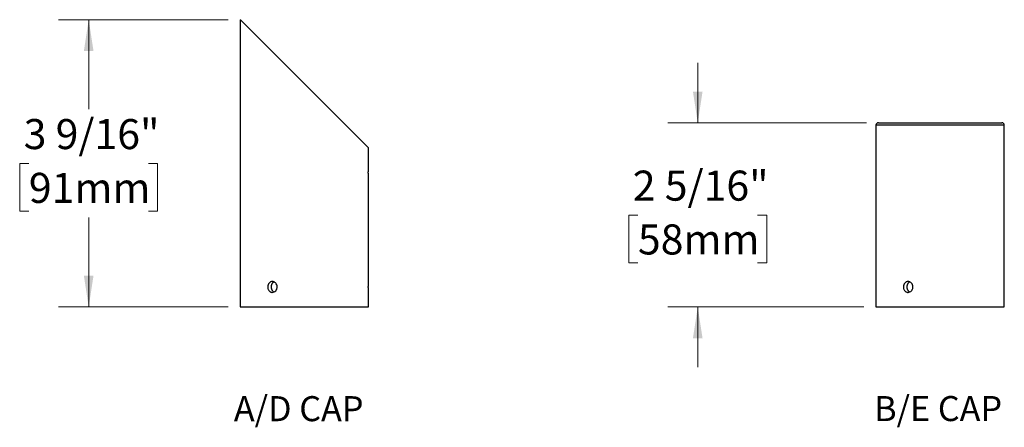
# Model space of a CAD drawing. Units: inches. Extents: x 2.7 to 63.1, y 1.8 to 48.
# Drawn here: x 5.7 to 30.2, y 2.3 to 12.5 of the extents above; entities that cross this region are included whole.
import ezdxf

# ---------------------------------------------------------------- set-up
doc = ezdxf.new("R2010")
doc.units = ezdxf.units.IN
doc.header["$LTSCALE"] = 6
doc.header["$MEASUREMENT"] = 0
doc.styles.add('SLDTEXTSTYLE0', font='GOTHIC.TTF', dxfattribs={"width": 0.913})
doc.dimstyles.new('SLDDIMSTYLE4', dxfattribs={"dimtxt": 0.75, "dimasz": 0.78, "dimexe": 0, "dimexo": 0.0625, "dimgap": 0.1875, "dimtad": 0, "dimtih": 1, "dimtoh": 1, "dimdec": 6, "dimlfac": 0.5, "dimrnd": 1e-09, "dimzin": 12, "dimdsep": 46, "dimlunit": 5, "dimtxsty": 'SLDTEXTSTYLE0', "dimsah": 1, "dimcen": 0.09, "dimadec": 0, "dimazin": 3, "dimtfac": 1, "dimtdec": 0, "dimtofl": 0, "dimtmove": 0, "dimatfit": 3, "dimfxl": 0, "dimfrac": 2, "dimtolj": 1, "dimtzin": 12, "dimarcsym": 0})
doc.dimstyles.new('SLDDIMSTYLE5', dxfattribs={"dimtxt": 0.75, "dimasz": 0.78, "dimexe": 0, "dimexo": 0.0625, "dimgap": 0.1875, "dimtad": 0, "dimtih": 1, "dimtoh": 1, "dimdec": 6, "dimlfac": 0.5, "dimrnd": 1e-09, "dimzin": 12, "dimdsep": 46, "dimlunit": 5, "dimtxsty": 'SLDTEXTSTYLE0', "dimsah": 1, "dimcen": 0.09, "dimadec": 0, "dimazin": 3, "dimtfac": 1, "dimtdec": 0, "dimtmove": 0, "dimatfit": 0, "dimfxl": 0, "dimfrac": 2, "dimtolj": 1, "dimtzin": 12, "dimarcsym": 0})

# ---------------------------------------------------------------- blocks, each defined once
blk = doc.blocks.new('SW_NOTE_0')
at = {"color": 0, "linetype": 'Continuous', "lineweight": 0, "insert": (3.477, 1.597), "char_height": 1.25, "attachment_point": 2, "style": 'SLDTEXTSTYLE0'}
blk.add_mtext('A/D CAP', dxfattribs=at)
blk = doc.blocks.new('Block1')
at = {"color": 7, "linetype": 'Continuous', "lineweight": 0}
blk.add_blockref('SW_NOTE_0', (0.002, -0.104), dxfattribs=at)
blk = doc.blocks.new('_D_7')
at = {"color": 7, "linetype": 'Continuous', "lineweight": 0}
for p, q in [((10.896, 12.522), (6.667, 12.522)), ((7.417, 12.522), (7.417, 10.286)), ((5.925, 8.931), (5.697, 8.931)), ((5.697, 8.931), (5.697, 7.741)), ((8.908, 8.931), (9.137, 8.931)), ((9.137, 8.931), (9.137, 7.741)), ((5.697, 7.741), (5.925, 7.741)), ((9.137, 7.741), (8.908, 7.741)), ((7.417, 5.352), (7.417, 7.589)), ((10.896, 5.352), (6.667, 5.352))]:
    blk.add_line(p, q, dxfattribs=at)
at = {"color": 7, "linetype": 'Continuous', "lineweight": 18}
for points in [[(7.417, 12.522), (7.297, 11.742), (7.537, 11.742)], [(7.417, 5.352), (7.537, 6.132), (7.297, 6.132)]]:
    blk.add_solid(points, dxfattribs=at)
at = {"color": 7, "linetype": 'Continuous', "lineweight": 18, "char_height": 0.75, "attachment_point": 1, "style": 'SLDTEXTSTYLE0'}
for s, insert in [('3 9/16"', (5.796, 10.042)), ('91mm', (5.925, 8.699))]:
    blk.add_mtext(s, dxfattribs=dict(at, insert=insert))
blk = doc.blocks.new('SW_NOTE_0_1')
at = {"color": 0, "linetype": 'Continuous', "lineweight": 0, "insert": (3.223, 1.597), "char_height": 1.25, "attachment_point": 2, "style": 'SLDTEXTSTYLE0'}
blk.add_mtext('B/E CAP', dxfattribs=at)
blk = doc.blocks.new('Block2')
at = {"color": 7, "linetype": 'Continuous', "lineweight": 0}
blk.add_blockref('SW_NOTE_0_1', (0.024, 1.705), dxfattribs=at)
blk = doc.blocks.new('_D_8')
at = {"color": 7, "linetype": 'Continuous', "lineweight": 0}
for p, q in [((22.605, 9.948), (22.605, 11.448)), ((26.81, 9.948), (21.855, 9.948)), ((21.113, 7.644), (20.885, 7.644)), ((20.885, 7.644), (20.885, 6.454)), ((24.097, 7.644), (24.325, 7.644)), ((24.325, 7.644), (24.325, 6.454)), ((20.885, 6.454), (21.113, 6.454)), ((24.325, 6.454), (24.097, 6.454)), ((26.75, 5.352), (21.855, 5.352)), ((22.605, 5.352), (22.605, 3.852))]:
    blk.add_line(p, q, dxfattribs=at)
at = {"color": 7, "linetype": 'Continuous', "lineweight": 18}
for points in [[(22.605, 9.948), (22.725, 10.728), (22.485, 10.728)], [(22.605, 5.352), (22.485, 4.572), (22.725, 4.572)]]:
    blk.add_solid(points, dxfattribs=at)
at = {"color": 7, "linetype": 'Continuous', "lineweight": 18, "char_height": 0.75, "attachment_point": 1, "style": 'SLDTEXTSTYLE0'}
for s, insert in [('2 5/16"', (20.985, 8.755)), ('58mm', (21.113, 7.412))]:
    blk.add_mtext(s, dxfattribs=dict(at, insert=insert))

msp = doc.modelspace()

# ---------------------------------------------------------------- linework, layer by layer
at = {"color": 7, "linetype": 'Continuous', "lineweight": 25}
for p, q in [((11.1962355, 12.522219), (11.1962355, 5.352219)), ((11.1962355, 12.522219), (11.2015246, 12.522219)), ((11.2015246, 12.522219), (14.3962355, 9.3275081)), ((27.0497836, 9.888219), (27.0497836, 5.352219)), ((30.2497836, 9.888219), (27.0497836, 9.888219)), ((27.1097836, 9.948219), (30.1897836, 9.948219)), ((30.2497836, 8.8441912), (30.2497836, 9.888219)), ((14.3962355, 8.8441912), (14.3962355, 9.3275081)), ((14.3962355, 5.9881912), (14.3962355, 8.5723307)), ((30.2497836, 5.9881912), (30.2497836, 8.5723307)), ((14.3962355, 5.352219), (14.3962355, 5.7163307)), ((30.2497836, 5.352219), (30.2497836, 5.7163307)), ((11.1962355, 5.352219), (14.3962355, 5.352219)), ((27.0497836, 5.352219), (30.2497836, 5.352219))]:
    msp.add_line(p, q, dxfattribs=at)
for centre, start, end in [((27.1097836, 9.888219), 90, 180), ((30.1897836, 9.888219), 0, 90)]:
    msp.add_arc(centre, 0.06, start, end, dxfattribs=at)
for points, knots in [([(14.396226, 8.5723307), (14.3962286, 8.5723003), (14.3962388, 8.5721797), (14.3961714, 8.5729739), (14.3960267, 8.5746916), (14.395803, 8.5773936), (14.3955084, 8.5810361), (14.3951516, 8.5855945), (14.394747, 8.5909759), (14.3943037, 8.5971683), (14.3938284, 8.6042123), (14.3933386, 8.612009), (14.3928531, 8.6204219), (14.3923804, 8.629454), (14.3919306, 8.6391404), (14.3915212, 8.6493264), (14.3911676, 8.6598358), (14.390874, 8.6706838), (14.3906487, 8.6819091), (14.390501, 8.6933142), (14.3904359, 8.704704), (14.3904507, 8.7161059), (14.3905488, 8.7275618), (14.3907266, 8.7388727), (14.3909768, 8.7498514), (14.3912915, 8.7605358), (14.3916679, 8.7709488), (14.392092, 8.78092), (14.3925478, 8.7902889), (14.3930256, 8.7990975), (14.393517, 8.8073406), (14.3940038, 8.8148782), (14.3944672, 8.8215927), (14.3949, 8.8275259), (14.3952921, 8.8326595), (14.3956279, 8.8368914), (14.3958956, 8.8401709), (14.396091, 8.8425123), (14.3962137, 8.8439644), (14.3962268, 8.8441171), (14.3962332, 8.8441912)], [0, 0, 0, 0, 0.009169305, 0.036369155, 0.0627314875, 0.089093858, 0.1162202236, 0.1433466487, 0.1697445575, 0.1961425118, 0.2233025319, 0.250462572, 0.2769422082, 0.3034218265, 0.3306704435, 0.3579190086, 0.3843994834, 0.4108799037, 0.4381344473, 0.4653889474, 0.4917872857, 0.5181856183, 0.54535326, 0.5725209346, 0.598882555, 0.6252442266, 0.6523680382, 0.6794919064, 0.7059192825, 0.7323466869, 0.7595378482, 0.7867290021, 0.8132221426, 0.8397152442, 0.8669799783, 0.8942446515, 0.920701115, 0.9471575329, 0.9743874505, 1, 1, 1, 1]), ([(30.249774, 8.5723307), (30.2497766, 8.5723003), (30.2497868, 8.5721797), (30.2497195, 8.5729739), (30.2495747, 8.5746916), (30.2493511, 8.5773936), (30.2490564, 8.5810361), (30.2486997, 8.5855945), (30.248295, 8.5909759), (30.2478517, 8.5971683), (30.2473764, 8.6042123), (30.2468867, 8.612009), (30.2464012, 8.6204219), (30.2459285, 8.629454), (30.2454787, 8.6391404), (30.2450692, 8.6493264), (30.2447156, 8.6598358), (30.244422, 8.6706838), (30.2441968, 8.6819091), (30.244049, 8.6933142), (30.2439839, 8.704704), (30.2439988, 8.7161059), (30.2440969, 8.7275618), (30.2442746, 8.7388727), (30.2445248, 8.7498514), (30.2448395, 8.7605358), (30.2452159, 8.7709488), (30.2456401, 8.78092), (30.2460958, 8.7902889), (30.2465736, 8.7990975), (30.2470651, 8.8073406), (30.2475518, 8.8148782), (30.2480153, 8.8215927), (30.248448, 8.8275259), (30.2488401, 8.8326595), (30.249176, 8.8368914), (30.2494437, 8.8401709), (30.2496391, 8.8425123), (30.2497618, 8.8439644), (30.2497749, 8.8441171), (30.2497812, 8.8441912)], [0, 0, 0, 0, 0.00916930505, 0.03636915496, 0.06273148753, 0.08909385804, 0.11622022359, 0.14334664866, 0.16974455748, 0.19614251177, 0.2233025319, 0.250462572, 0.2769422082, 0.30342182652, 0.33067044348, 0.35791900861, 0.38439948339, 0.41087990367, 0.43813444726, 0.46538894745, 0.49178728569, 0.51818561831, 0.54535325997, 0.57252093461, 0.59888255505, 0.62524422661, 0.6523680382, 0.67949190636, 0.70591928248, 0.73234668686, 0.75953784819, 0.7867290021, 0.81322214263, 0.83971524421, 0.86697997826, 0.89424465152, 0.92070111498, 0.94715753289, 0.97438745048, 1, 1, 1, 1]), ([(12.1169102, 5.852219), (12.1169102, 5.8432299), (12.116108, 5.8343917), (12.1129697, 5.8170049), (12.1105952, 5.8083659), (12.1044134, 5.791898), (12.1006363, 5.7840882), (12.0917397, 5.7693077), (12.0865755, 5.7623127), (12.0697171, 5.7435039), (12.0562046, 5.7333725), (12.0273304, 5.7198045), (12.0116696, 5.7162287), (11.9886143, 5.7162142), (11.9808459, 5.7170977), (11.9658825, 5.7205684), (11.958645, 5.7231364), (11.9446488, 5.7299477), (11.9379175, 5.7342042), (11.9255057, 5.7440451), (11.9197448, 5.7496635), (11.9091267, 5.762354), (11.9044399, 5.7692237), (11.8962571, 5.783946), (11.8927296, 5.7918949), (11.8870839, 5.8083674), (11.8849608, 5.8168445), (11.8820888, 5.834276), (11.881354, 5.8432924), (11.881346, 5.869924), (11.8842716, 5.8878235), (11.8954652, 5.9205661), (11.9038512, 5.9357424), (11.9195568, 5.9545678), (11.9254171, 5.9603145), (11.9378639, 5.9701994), (11.9444644, 5.9743826), (11.9584433, 5.981221), (11.9658209, 5.9838483), (11.9807325, 5.9873209), (11.9883445, 5.9882102), (12.0038975, 5.9882277), (12.0116086, 5.9873521), (12.0268103, 5.9839111), (12.0343939, 5.9813057), (12.0489383, 5.9744886), (12.0558643, 5.9703168), (12.0690157, 5.9604652), (12.0752713, 5.9547288), (12.0921464, 5.9359269), (12.1013079, 5.9207727), (12.1136185, 5.8880585), (12.1169102, 5.8701973), (12.1169102, 5.852219)], [0, 0, 0, 0, 0.03125, 0.03125, 0.0625, 0.0625, 0.09375, 0.09375, 0.125, 0.125, 0.1875, 0.1875, 0.25, 0.25, 0.28125, 0.28125, 0.3125, 0.3125, 0.34375, 0.34375, 0.375, 0.375, 0.40625, 0.40625, 0.4375, 0.4375, 0.46875, 0.46875, 0.5, 0.5, 0.5625, 0.5625, 0.625, 0.625, 0.65625, 0.65625, 0.6875, 0.6875, 0.71875, 0.71875, 0.75, 0.75, 0.78125, 0.78125, 0.8125, 0.8125, 0.84375, 0.84375, 0.875, 0.875, 0.9375, 0.9375, 1, 1, 1, 1]), ([(12.0389544, 5.9789243), (12.0361615, 5.9775717), (12.0304206, 5.9747915), (12.0222019, 5.9695046), (12.0141626, 5.9633408), (12.0065562, 5.9563057), (11.999491, 5.9485224), (11.9930757, 5.9401187), (11.9872687, 5.9310932), (11.9820802, 5.9214122), (11.977601, 5.9112303), (11.9738918, 5.9007236), (11.9709138, 5.8898766), (11.9686822, 5.8786507), (11.967245, 5.8672466), (11.9666105, 5.8558599), (11.9667458, 5.8444633), (11.9676774, 5.8330118), (11.9694004, 5.8217057), (11.9718754, 5.8107323), (11.9750839, 5.8000536), (11.9790643, 5.7896451), (11.9837692, 5.7796748), (11.9891184, 5.770303), (11.9951111, 5.7614883), (12.001784, 5.7532368), (12.0090493, 5.7456905), (12.0167817, 5.7389534), (12.0250122, 5.7330366), (12.0324533, 5.7285177), (12.0373057, 5.726345), (12.0390748, 5.7255529)], [0, 0, 0, 0, 0.0327122493, 0.0672403003, 0.1017684258, 0.1372917345, 0.1728150762, 0.2074769614, 0.2421388177, 0.2778071624, 0.3134754223, 0.3481392834, 0.3828030548, 0.4184817713, 0.4541604161, 0.488689715, 0.5232190043, 0.558755377, 0.5942918035, 0.6287604203, 0.6632291206, 0.6986931376, 0.7341572471, 0.7687332522, 0.8033093039, 0.8388832667, 0.8744572179, 0.9091414122, 0.943825543, 0.9795204823, 1, 1, 1, 1]), ([(14.396226, 5.7163307), (14.3962286, 5.7163003), (14.3962388, 5.7161797), (14.3961714, 5.7169739), (14.3960267, 5.7186916), (14.395803, 5.7213936), (14.3955084, 5.7250361), (14.3951516, 5.7295945), (14.394747, 5.7349759), (14.3943037, 5.7411683), (14.3938284, 5.7482123), (14.3933386, 5.756009), (14.3928531, 5.7644219), (14.3923804, 5.773454), (14.3919306, 5.7831404), (14.3915212, 5.7933264), (14.3911676, 5.8038358), (14.390874, 5.8146838), (14.3906487, 5.8259091), (14.390501, 5.8373142), (14.3904359, 5.848704), (14.3904507, 5.8601059), (14.3905488, 5.8715618), (14.3907266, 5.8828727), (14.3909768, 5.8938514), (14.3912915, 5.9045358), (14.3916679, 5.9149488), (14.392092, 5.92492), (14.3925478, 5.9342889), (14.3930256, 5.9430975), (14.393517, 5.9513406), (14.3940038, 5.9588782), (14.3944672, 5.9655927), (14.3949, 5.9715259), (14.3952921, 5.9766595), (14.3956279, 5.9808914), (14.3958956, 5.9841709), (14.396091, 5.9865123), (14.3962137, 5.9879644), (14.3962268, 5.9881171), (14.3962332, 5.9881912)], [0, 0, 0, 0, 0.009169305, 0.036369155, 0.0627314875, 0.089093858, 0.1162202236, 0.1433466487, 0.1697445575, 0.1961425118, 0.2233025319, 0.250462572, 0.2769422082, 0.3034218265, 0.3306704435, 0.3579190086, 0.3843994834, 0.4108799037, 0.4381344473, 0.4653889474, 0.4917872857, 0.5181856183, 0.54535326, 0.5725209346, 0.598882555, 0.6252442266, 0.6523680382, 0.6794919064, 0.7059192825, 0.7323466869, 0.7595378482, 0.7867290021, 0.8132221426, 0.8397152442, 0.8669799783, 0.8942446515, 0.920701115, 0.9471575329, 0.9743874505, 1, 1, 1, 1]), ([(27.9704583, 5.852219), (27.9704583, 5.8432299), (27.969656, 5.8343917), (27.9665177, 5.8170049), (27.9641433, 5.8083659), (27.9579615, 5.791898), (27.9541843, 5.7840882), (27.9452878, 5.7693077), (27.9401236, 5.7623127), (27.9232651, 5.7435039), (27.9097526, 5.7333725), (27.8808785, 5.7198045), (27.8652176, 5.7162287), (27.8421623, 5.7162142), (27.8343939, 5.7170977), (27.8194305, 5.7205684), (27.812193, 5.7231364), (27.7981969, 5.7299477), (27.7914655, 5.7342042), (27.7790537, 5.7440451), (27.7732929, 5.7496635), (27.7626748, 5.762354), (27.757988, 5.7692237), (27.7498051, 5.783946), (27.7462777, 5.7918949), (27.7406319, 5.8083674), (27.7385088, 5.8168445), (27.7356369, 5.834276), (27.734902, 5.8432924), (27.734894, 5.869924), (27.7378196, 5.8878235), (27.7490133, 5.9205661), (27.7573993, 5.9357424), (27.7731048, 5.9545678), (27.7789651, 5.9603145), (27.7914119, 5.9701994), (27.7980124, 5.9743826), (27.8119914, 5.981221), (27.8193689, 5.9838483), (27.8342805, 5.9873209), (27.8418925, 5.9882102), (27.8574456, 5.9882277), (27.8651566, 5.9873521), (27.8803584, 5.9839111), (27.8879419, 5.9813057), (27.9024864, 5.9744886), (27.9094124, 5.9703168), (27.9225637, 5.9604652), (27.9288194, 5.9547288), (27.9456945, 5.9359269), (27.9548559, 5.9207727), (27.9671665, 5.8880585), (27.9704583, 5.8701973), (27.9704583, 5.852219)], [0, 0, 0, 0, 0.03125, 0.03125, 0.0625, 0.0625, 0.09375, 0.09375, 0.125, 0.125, 0.1875, 0.1875, 0.25, 0.25, 0.28125, 0.28125, 0.3125, 0.3125, 0.34375, 0.34375, 0.375, 0.375, 0.40625, 0.40625, 0.4375, 0.4375, 0.46875, 0.46875, 0.5, 0.5, 0.5625, 0.5625, 0.625, 0.625, 0.65625, 0.65625, 0.6875, 0.6875, 0.71875, 0.71875, 0.75, 0.75, 0.78125, 0.78125, 0.8125, 0.8125, 0.84375, 0.84375, 0.875, 0.875, 0.9375, 0.9375, 1, 1, 1, 1]), ([(27.8925377, 5.9789422), (27.8897329, 5.977584), (27.88398, 5.9747983), (27.8757499, 5.9695047), (27.8677106, 5.9633408), (27.8601043, 5.9563057), (27.8530391, 5.9485224), (27.8466237, 5.9401187), (27.8408167, 5.9310932), (27.8356282, 5.9214122), (27.8311491, 5.9112303), (27.8274398, 5.9007236), (27.8244618, 5.8898766), (27.8222303, 5.8786507), (27.8207931, 5.8672466), (27.8201585, 5.8558599), (27.8202938, 5.8444633), (27.8212254, 5.8330118), (27.8229484, 5.8217057), (27.8254234, 5.8107323), (27.8286319, 5.8000536), (27.8326124, 5.7896451), (27.8373173, 5.7796748), (27.8426664, 5.770303), (27.8486591, 5.7614883), (27.8553321, 5.7532368), (27.8625974, 5.7456905), (27.8703298, 5.7389534), (27.8785602, 5.7330366), (27.8860013, 5.7285177), (27.8908538, 5.726345), (27.8926228, 5.7255529)], [0, 0, 0, 0, 0.0328464335, 0.0673696947, 0.1018930305, 0.1374114113, 0.1729298251, 0.2075869019, 0.2422439499, 0.2779073466, 0.3135706585, 0.3482297109, 0.3828886737, 0.4185624408, 0.4542361362, 0.488760645, 0.5232851443, 0.5588165874, 0.5943480842, 0.6288119194, 0.6632758382, 0.6987349355, 0.7341941254, 0.7687653341, 0.8033365893, 0.8389056172, 0.8744746335, 0.9091540163, 0.9438333356, 0.9795233232, 1, 1, 1, 1]), ([(30.249774, 5.7163307), (30.2497766, 5.7163003), (30.2497868, 5.7161797), (30.2497195, 5.7169739), (30.2495747, 5.7186916), (30.2493511, 5.7213936), (30.2490564, 5.7250361), (30.2486997, 5.7295945), (30.248295, 5.7349759), (30.2478517, 5.7411683), (30.2473764, 5.7482123), (30.2468867, 5.756009), (30.2464012, 5.7644219), (30.2459285, 5.773454), (30.2454787, 5.7831404), (30.2450692, 5.7933264), (30.2447156, 5.8038358), (30.244422, 5.8146838), (30.2441968, 5.8259091), (30.244049, 5.8373142), (30.2439839, 5.848704), (30.2439988, 5.8601059), (30.2440969, 5.8715618), (30.2442746, 5.8828727), (30.2445248, 5.8938514), (30.2448395, 5.9045358), (30.2452159, 5.9149488), (30.2456401, 5.92492), (30.2460958, 5.9342889), (30.2465736, 5.9430975), (30.2470651, 5.9513406), (30.2475518, 5.9588782), (30.2480153, 5.9655927), (30.248448, 5.9715259), (30.2488401, 5.9766595), (30.249176, 5.9808914), (30.2494437, 5.9841709), (30.2496391, 5.9865123), (30.2497618, 5.9879644), (30.2497749, 5.9881171), (30.2497812, 5.9881912)], [0, 0, 0, 0, 0.009169305, 0.036369155, 0.0627314875, 0.089093858, 0.1162202236, 0.1433466487, 0.1697445575, 0.1961425118, 0.2233025319, 0.250462572, 0.2769422082, 0.3034218265, 0.3306704435, 0.3579190086, 0.3843994834, 0.4108799037, 0.4381344473, 0.4653889474, 0.4917872857, 0.5181856183, 0.54535326, 0.5725209346, 0.598882555, 0.6252442266, 0.6523680382, 0.6794919064, 0.7059192825, 0.7323466869, 0.7595378482, 0.7867290021, 0.8132221426, 0.8397152442, 0.8669799783, 0.8942446515, 0.920701115, 0.9471575329, 0.9743874505, 1, 1, 1, 1])]:
    msp.add_open_spline(points, degree=3, knots=knots, dxfattribs=at)

# ---------------------------------------------------------------- block references
at = {"color": 7, "linetype": 'Continuous', "xscale": 0.5, "yscale": 0.5, "zscale": 0.5}
for name, p in [('Block1', (10.9140414, 2.3794892)), ('Block2', (26.975972, 1.4774763))]:
    msp.add_blockref(name, p, dxfattribs=at)

# ---------------------------------------------------------------- dimensions: what is measured, and where the dimension line sits
at = {"color": 7, "linetype": 'Continuous', "lineweight": 18}
for base, p1, p2, dimstyle, picture, middle in [((7.416708, 5.352219), (11.1962355, 12.522219), (11.1962355, 5.352219), 'SLDDIMSTYLE4', '_D_7', (7.416708, 8.937219)), ((22.6051232, 5.352219), (27.1097836, 9.948219), (27.0497836, 5.352219), 'SLDDIMSTYLE5', '_D_8', (22.6051232, 7.650219))]:
    dim = msp.add_linear_dim(base=base, p1=p1, p2=p2, angle=90, dimstyle=dimstyle, dxfattribs=at)
    dim.commit()
    dim.dimension.update_dxf_attribs({"geometry": picture, "text_midpoint": middle, "dimtype": 160})

doc.saveas('drawing.dxf')
